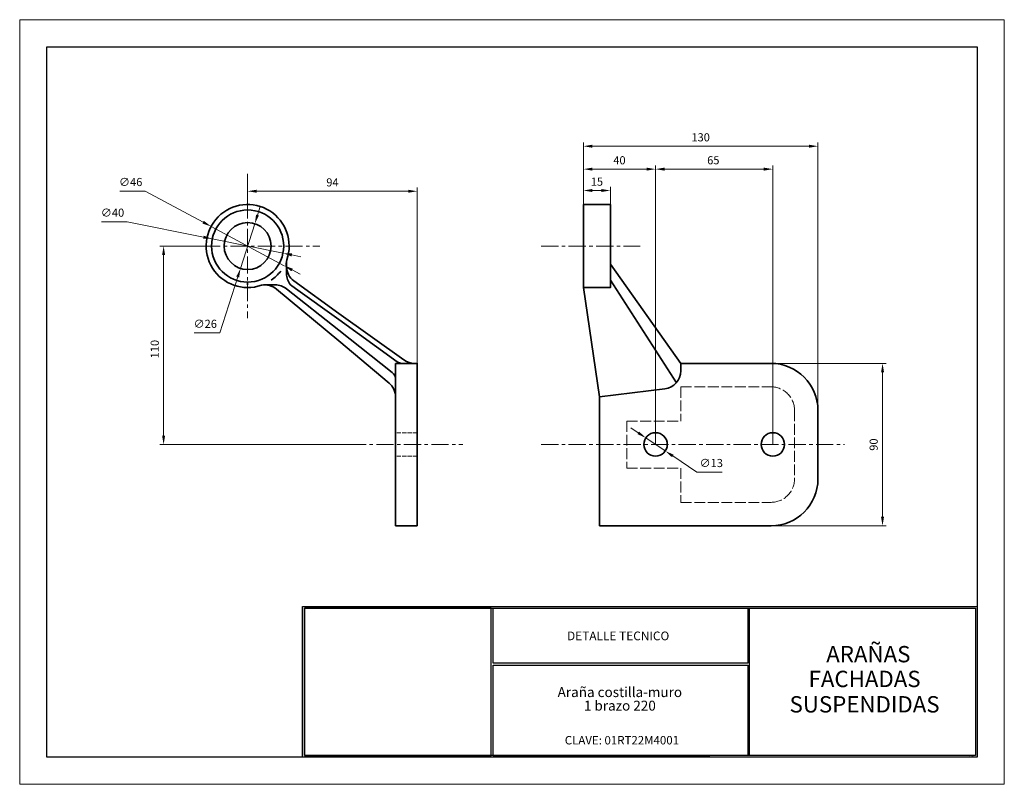
# Model space of a CAD drawing. Units: millimetres. Extents: x 2691 to 3236, y -2117 to -1693.
import ezdxf
from ezdxf.enums import TextEntityAlignment as Align

# ---------------------------------------------------------------- set-up
doc = ezdxf.new("R2010")
doc.units = ezdxf.units.MM
doc.linetypes.add('ACAD_ISO02W100', pattern=[15, 12, -3])
doc.linetypes.add('CENTER', pattern=[50.8, 31.75, -6.35, 6.35, -6.35])
for name, color, linetype, lineweight in [('COTAS', 41, 'Continuous', 5), ('cuadro', 4, 'Continuous', 25), ('EJES', 2, 'CENTER', 9), ('Layer1', 1, 'Continuous', 9), ('PIEZA', 1, 'Continuous', 35), ('PROYECCIONES', 3, 'ACAD_ISO02W100', 15), ('texto', 40, 'Continuous', 9)]:
    doc.layers.add(name, color=color, linetype=linetype, lineweight=lineweight)
doc.layers.add('INVISIBLE', color=211, linetype='Continuous', lineweight=20, plot=False)
doc.styles.add('datos', font='verdana.ttf')
doc.dimstyles.new('Cotas-Saques', dxfattribs={"dimtxt": 0.4, "dimasz": 0.25, "dimexe": 0.1, "dimexo": 0.1, "dimgap": 0.1, "dimtad": 0, "dimtoh": 1, "dimrnd": 0.001, "dimzin": 12, "dimdsep": 46, "dimtxsty": 'Standard', "dimblk": 'OPEN30', "dimcen": 0.25, "dimclrd": 6, "dimclre": 8, "dimclrt": 1, "dimazin": 3, "dimtm": 1e-09, "dimtfac": 1, "dimtmove": 0, "dimatfit": 3, "dimldrblk": 'DOT', "dimfxl": 1, "dimlwd": 5, "dimlwe": 5, "dimarcsym": 0})

# ---------------------------------------------------------------- blocks, each defined once
blk = doc.blocks.new('*D4')
at = {"layer": 'COTAS', "color": 8, "lineweight": 5, "ltscale": 0.003, "transparency": 16777216}
for p, q in [((3107.26, -1883.41), (3170.97, -1883.41)), ((3107.26, -1973.41), (3170.97, -1973.41))]:
    blk.add_line(p, q, dxfattribs=at)
at = {"layer": 'COTAS', "color": 6, "lineweight": 5, "ltscale": 0.003, "transparency": 16777216}
blk.add_line((3168.97, -1968.41), (3168.97, -1888.41), dxfattribs=at)
at = {"layer": 'COTAS', "color": 6, "ltscale": 0.003, "transparency": 16777216}
for points in [[(3168.13, -1888.41), (3169.8, -1888.41), (3168.97, -1883.41)], [(3168.13, -1968.41), (3169.8, -1968.41), (3168.97, -1973.41)]]:
    blk.add_solid(points, dxfattribs=at)
at = {"layer": 'Defpoints', "color": 0, "ltscale": 0.003, "transparency": 16777216}
for p in [(3107.16, -1883.41), (3168.97, -1883.41), (3107.16, -1973.41)]:
    blk.add_point(p, dxfattribs=at)
at = {"layer": 'COTAS', "color": 1, "ltscale": 0.003, "transparency": 16777216, "insert": (3164.62, -1928.41), "char_height": 4.5, "attachment_point": 5, "rotation": 90, "style": 'datos'}
blk.add_mtext('90', dxfattribs=at)
blk = doc.blocks.new('_Dot')
at = {"color": 0, "linetype": 'ByBlock', "lineweight": -2}
blk.add_line((-0.5, 0), (-1, 0), dxfattribs=at)
at = {"color": 0, "linetype": 'ByBlock', "const_width": 0.5}
blk.add_lwpolyline([(-0.25, 0, 1), (0.25, 0, 1)], format="xyb", close=True, dxfattribs=at)
blk = doc.blocks.new('*D5')
at = {"layer": 'COTAS', "color": 8, "lineweight": 5, "ltscale": 0.003, "transparency": 16777216}
for p, q in [((3043.16, -1928.31), (3043.16, -1773.79)), ((3108.16, -1928.31), (3108.16, -1773.79))]:
    blk.add_line(p, q, dxfattribs=at)
at = {"layer": 'COTAS', "color": 6, "lineweight": 5, "ltscale": 0.003, "transparency": 16777216}
blk.add_line((3103.16, -1775.79), (3048.16, -1775.79), dxfattribs=at)
at = {"layer": 'COTAS', "color": 6, "ltscale": 0.003, "transparency": 16777216}
for points in [[(3048.16, -1774.96), (3048.16, -1776.62), (3043.16, -1775.79)], [(3103.16, -1774.96), (3103.16, -1776.62), (3108.16, -1775.79)]]:
    blk.add_solid(points, dxfattribs=at)
at = {"layer": 'Defpoints', "color": 0, "ltscale": 0.003, "transparency": 16777216}
for p in [(3043.16, -1775.79), (3043.16, -1928.41), (3108.16, -1928.41)]:
    blk.add_point(p, dxfattribs=at)
at = {"layer": 'COTAS', "color": 1, "ltscale": 0.003, "transparency": 16777216, "insert": (3075.19, -1771.45), "char_height": 4.5, "attachment_point": 5, "style": 'datos'}
blk.add_mtext('65', dxfattribs=at)
blk = doc.blocks.new('*D6')
at = {"layer": 'COTAS', "color": 8, "lineweight": 5, "ltscale": 0.003, "transparency": 16777216}
for p, q in [((3003.16, -1795.31), (3003.16, -1773.79)), ((3043.16, -1928.31), (3043.16, -1773.79))]:
    blk.add_line(p, q, dxfattribs=at)
at = {"layer": 'COTAS', "color": 6, "lineweight": 5, "ltscale": 0.003, "transparency": 16777216}
blk.add_line((3038.16, -1775.79), (3008.16, -1775.79), dxfattribs=at)
at = {"layer": 'COTAS', "color": 6, "ltscale": 0.003, "transparency": 16777216}
for points in [[(3008.16, -1774.96), (3008.16, -1776.62), (3003.16, -1775.79)], [(3038.16, -1774.96), (3038.16, -1776.62), (3043.16, -1775.79)]]:
    blk.add_solid(points, dxfattribs=at)
at = {"layer": 'Defpoints', "color": 0, "ltscale": 0.003, "transparency": 16777216}
for p in [(3003.16, -1775.79), (3003.16, -1795.41), (3043.16, -1928.41)]:
    blk.add_point(p, dxfattribs=at)
at = {"layer": 'COTAS', "color": 1, "ltscale": 0.003, "transparency": 16777216, "insert": (3023.16, -1771.45), "char_height": 4.5, "attachment_point": 5, "style": 'datos'}
blk.add_mtext('40', dxfattribs=at)
blk = doc.blocks.new('*D7')
at = {"layer": 'COTAS', "color": 8, "lineweight": 5, "ltscale": 0.003, "transparency": 16777216}
for p, q in [((2793.99, -1818.41), (2768.52, -1818.41)), ((2873.11, -1928.41), (2768.52, -1928.41))]:
    blk.add_line(p, q, dxfattribs=at)
at = {"layer": 'COTAS', "color": 6, "lineweight": 5, "ltscale": 0.003, "transparency": 16777216}
blk.add_line((2770.52, -1823.41), (2770.52, -1923.41), dxfattribs=at)
at = {"layer": 'COTAS', "color": 6, "ltscale": 0.003, "transparency": 16777216}
for points in [[(2769.69, -1823.41), (2771.36, -1823.41), (2770.52, -1818.41)], [(2769.69, -1923.41), (2771.36, -1923.41), (2770.52, -1928.41)]]:
    blk.add_solid(points, dxfattribs=at)
at = {"layer": 'Defpoints', "color": 0, "ltscale": 0.003, "transparency": 16777216}
for p in [(2794.09, -1818.41), (2770.52, -1928.41), (2873.21, -1928.41)]:
    blk.add_point(p, dxfattribs=at)
at = {"layer": 'COTAS', "color": 1, "ltscale": 0.003, "transparency": 16777216, "insert": (2766.18, -1875.51), "char_height": 4.5, "attachment_point": 5, "rotation": 90, "style": 'datos'}
blk.add_mtext('110', dxfattribs=at)
blk = doc.blocks.new('*D3')
at = {"layer": 'COTAS', "color": 8, "lineweight": 5, "ltscale": 0.003, "transparency": 16777216}
for p, q in [((2817.09, -1795.31), (2817.09, -1786.04)), ((2911.09, -1883.31), (2911.09, -1786.04))]:
    blk.add_line(p, q, dxfattribs=at)
at = {"layer": 'COTAS', "color": 6, "lineweight": 5, "ltscale": 0.003, "transparency": 16777216}
blk.add_line((2822.09, -1788.04), (2906.09, -1788.04), dxfattribs=at)
at = {"layer": 'COTAS', "color": 6, "ltscale": 0.003, "transparency": 16777216}
for points in [[(2822.09, -1787.21), (2822.09, -1788.87), (2817.09, -1788.04)], [(2906.09, -1787.21), (2906.09, -1788.87), (2911.09, -1788.04)]]:
    blk.add_solid(points, dxfattribs=at)
at = {"layer": 'Defpoints', "color": 0, "ltscale": 0.003, "transparency": 16777216}
for p in [(2911.09, -1788.04), (2817.09, -1795.41), (2911.09, -1883.41)]:
    blk.add_point(p, dxfattribs=at)
at = {"layer": 'COTAS', "color": 1, "ltscale": 0.003, "transparency": 16777216, "insert": (2864.09, -1783.7), "char_height": 4.5, "attachment_point": 5, "style": 'datos'}
blk.add_mtext('94', dxfattribs=at)
blk = doc.blocks.new('*D8')
at = {"layer": 'COTAS', "color": 6, "lineweight": 5, "ltscale": 0.003, "transparency": 16777216}
for p, q in [((2746.17, -1787.93), (2760.34, -1787.93)), ((2760.34, -1787.93), (2792.42, -1805.16)), ((2837.35, -1829.29), (2796.82, -1807.53)), ((2841.75, -1831.66), (2846.16, -1834.02))]:
    blk.add_line(p, q, dxfattribs=at)
at = {"layer": 'COTAS', "color": 6, "ltscale": 0.003, "transparency": 16777216}
for points in [[(2792.81, -1804.43), (2792.02, -1805.89), (2796.82, -1807.53)], [(2842.15, -1830.92), (2841.36, -1832.39), (2837.35, -1829.29)]]:
    blk.add_solid(points, dxfattribs=at)
at = {"layer": 'Defpoints', "color": 0, "ltscale": 0.003, "transparency": 16777216}
for p in [(2796.82, -1807.53), (2837.35, -1829.29)]:
    blk.add_point(p, dxfattribs=at)
at = {"layer": 'COTAS', "color": 1, "ltscale": 0.003, "transparency": 16777216, "insert": (2752.26, -1783.51), "char_height": 4.5, "attachment_point": 5, "style": 'datos'}
blk.add_mtext('∅46', dxfattribs=at)
blk = doc.blocks.new('*D9')
at = {"layer": 'COTAS', "color": 6, "lineweight": 5, "ltscale": 0.003, "transparency": 16777216}
for p, q in [((2736.15, -1804.93), (2750.24, -1804.93)), ((2750.24, -1804.93), (2792.58, -1813.47)), ((2836.69, -1822.36), (2797.48, -1814.45)), ((2841.59, -1823.35), (2846.49, -1824.34))]:
    blk.add_line(p, q, dxfattribs=at)
at = {"layer": 'COTAS', "color": 6, "ltscale": 0.003, "transparency": 16777216}
for points in [[(2792.74, -1812.65), (2792.41, -1814.28), (2797.48, -1814.45)], [(2841.76, -1822.53), (2841.43, -1824.17), (2836.69, -1822.36)]]:
    blk.add_solid(points, dxfattribs=at)
at = {"layer": 'Defpoints', "color": 0, "ltscale": 0.003, "transparency": 16777216}
for p in [(2797.48, -1814.45), (2836.69, -1822.36)]:
    blk.add_point(p, dxfattribs=at)
at = {"layer": 'COTAS', "color": 1, "ltscale": 0.003, "transparency": 16777216, "insert": (2742.2, -1800.5), "char_height": 4.5, "attachment_point": 5, "style": 'datos'}
blk.add_mtext('∅40', dxfattribs=at)
blk = doc.blocks.new('*D10')
at = {"layer": 'COTAS', "color": 6, "lineweight": 5, "ltscale": 0.003, "transparency": 16777216}
for p, q in [((2822.58, -1801.27), (2824.1, -1796.5)), ((2821.05, -1806.03), (2813.12, -1830.79)), ((2801.69, -1866.49), (2811.6, -1835.55)), ((2787.52, -1866.49), (2801.69, -1866.49))]:
    blk.add_line(p, q, dxfattribs=at)
at = {"layer": 'COTAS', "color": 6, "ltscale": 0.003, "transparency": 16777216}
for points in [[(2821.78, -1801.01), (2823.37, -1801.52), (2821.05, -1806.03)], [(2810.8, -1835.3), (2812.39, -1835.8), (2813.12, -1830.79)]]:
    blk.add_solid(points, dxfattribs=at)
at = {"layer": 'Defpoints', "color": 0, "ltscale": 0.003, "transparency": 16777216}
for p in [(2821.05, -1806.03), (2813.12, -1830.79)]:
    blk.add_point(p, dxfattribs=at)
at = {"layer": 'COTAS', "color": 1, "ltscale": 0.003, "transparency": 16777216, "insert": (2793.6, -1862.07), "char_height": 4.5, "attachment_point": 5, "style": 'datos'}
blk.add_mtext('∅26', dxfattribs=at)
blk = doc.blocks.new('*D11')
at = {"layer": 'COTAS', "color": 8, "lineweight": 5, "ltscale": 0.003, "transparency": 16777216}
for p, q in [((3003.16, -1795.31), (3003.16, -1785.62)), ((3018.16, -1795.31), (3018.16, -1785.62))]:
    blk.add_line(p, q, dxfattribs=at)
at = {"layer": 'COTAS', "color": 6, "lineweight": 5, "ltscale": 0.003, "transparency": 16777216}
blk.add_line((3013.16, -1787.62), (3008.16, -1787.62), dxfattribs=at)
at = {"layer": 'COTAS', "color": 6, "ltscale": 0.003, "transparency": 16777216}
for points in [[(3008.16, -1786.79), (3008.16, -1788.46), (3003.16, -1787.62)], [(3013.16, -1786.79), (3013.16, -1788.46), (3018.16, -1787.62)]]:
    blk.add_solid(points, dxfattribs=at)
at = {"layer": 'Defpoints', "color": 0, "ltscale": 0.003, "transparency": 16777216}
for p in [(3003.16, -1787.62), (3003.16, -1795.41), (3018.16, -1795.41)]:
    blk.add_point(p, dxfattribs=at)
at = {"layer": 'COTAS', "color": 1, "ltscale": 0.003, "transparency": 16777216, "insert": (3010.66, -1783.32), "char_height": 4.5, "attachment_point": 5, "style": 'datos'}
blk.add_mtext('15', dxfattribs=at)
blk = doc.blocks.new('*D12')
at = {"layer": 'COTAS', "color": 8, "lineweight": 5, "ltscale": 0.003, "transparency": 16777216}
for p, q in [((3003.16, -1777.12), (3003.16, -1761.09)), ((3133.16, -1909.31), (3133.16, -1761.09))]:
    blk.add_line(p, q, dxfattribs=at)
at = {"layer": 'COTAS', "color": 6, "lineweight": 5, "ltscale": 0.003, "transparency": 16777216}
blk.add_line((3008.16, -1763.09), (3128.16, -1763.09), dxfattribs=at)
at = {"layer": 'COTAS', "color": 6, "ltscale": 0.003, "transparency": 16777216}
for points in [[(3008.16, -1762.25), (3008.16, -1763.92), (3003.16, -1763.09)], [(3128.16, -1762.25), (3128.16, -1763.92), (3133.16, -1763.09)]]:
    blk.add_solid(points, dxfattribs=at)
at = {"layer": 'Defpoints', "color": 0, "ltscale": 0.003, "transparency": 16777216}
for p in [(3133.16, -1763.09), (3003.16, -1777.22), (3133.16, -1909.41)]:
    blk.add_point(p, dxfattribs=at)
at = {"layer": 'COTAS', "color": 1, "ltscale": 0.003, "transparency": 16777216, "insert": (3068.16, -1758.74), "char_height": 4.5, "attachment_point": 5, "style": 'datos'}
blk.add_mtext('130', dxfattribs=at)
blk = doc.blocks.new('*D13')
at = {"layer": 'COTAS', "color": 6, "lineweight": 5, "ltscale": 0.003, "transparency": 16777216}
for p, q in [((3033.61, -1921.91), (3029.45, -1919.12)), ((3037.76, -1924.69), (3048.56, -1931.93)), ((3066.01, -1943.61), (3052.71, -1934.71)), ((3080.05, -1943.61), (3066.01, -1943.61))]:
    blk.add_line(p, q, dxfattribs=at)
at = {"layer": 'COTAS', "color": 6, "ltscale": 0.003, "transparency": 16777216}
for points in [[(3034.07, -1921.21), (3033.14, -1922.6), (3037.76, -1924.69)], [(3053.18, -1934.02), (3052.25, -1935.4), (3048.56, -1931.93)]]:
    blk.add_solid(points, dxfattribs=at)
at = {"layer": 'Defpoints', "color": 0, "ltscale": 0.003, "transparency": 16777216}
for p in [(3037.76, -1924.69), (3048.56, -1931.93)]:
    blk.add_point(p, dxfattribs=at)
at = {"layer": 'COTAS', "color": 1, "ltscale": 0.003, "transparency": 16777216, "insert": (3074.03, -1939.19), "char_height": 4.5, "attachment_point": 5, "style": 'datos'}
blk.add_mtext('∅13', dxfattribs=at)

msp = doc.modelspace()

# ---------------------------------------------------------------- linework, layer by layer
at = {"layer": 'cuadro'}
msp.add_line((2953.097, -2100.602), (3073.284, -2100.602), dxfattribs=at)
for points in [[(3221.452, -1707.994), (3221.452, -2101.621), (2705.759, -2101.621), (2705.759, -1707.994)], [(2847.577, -2018.101), (3221.452, -2018.101), (3221.452, -2101.621), (2847.577, -2101.621)], [(2952.078, -2019.12), (2848.595, -2019.12), (2848.595, -2100.602), (2952.078, -2100.602)], [(2848.595, -2019.12), (3220.433, -2019.12), (3220.433, -2100.602), (2848.595, -2100.602)], [(2953.097, -2019.12), (3094.266, -2019.12), (3094.266, -2049.564), (2953.097, -2049.564)], [(3095.284, -2019.12), (3220.433, -2019.12), (3220.433, -2100.602), (3095.284, -2100.602)], [(2953.094, -2050.582), (3094.266, -2050.582), (3094.266, -2100.602), (2953.097, -2100.602)]]:
    msp.add_lwpolyline(points, close=True, dxfattribs=at)
at = {"layer": 'EJES', "ltscale": 0.3}
for p, q in [((2817.086, -1778.407), (2817.086, -1858.407)), ((2777.086, -1818.407), (2857.086, -1818.407)), ((2979.769, -1818.407), (3034.56, -1818.407)), ((2873.209, -1928.407), (2936.401, -1928.407)), ((2979.769, -1928.407), (3147.927, -1928.407))]:
    msp.add_line(p, q, dxfattribs=at)
at = {"layer": 'INVISIBLE', "ltscale": 0.003}
msp.add_lwpolyline([(3236.452, -1692.994), (3236.452, -2116.621), (2690.759, -2116.621), (2690.759, -1692.994)], close=True, dxfattribs=at)
at = {"layer": 'PIEZA', "ltscale": 0.03}
for p, q in [((3018.16, -1828.407), (3057.16, -1883.407)), ((3018.16, -1837.289), (3054.688, -1894.128)), ((3012.16, -1901.854), (3003.16, -1841.407)), ((3057.16, -1883.407), (3107.16, -1883.407)), ((3057.16, -1883.407), (3057.16, -1887.545)), ((3012.16, -1901.854), (3048.362, -1897.472)), ((3012.16, -1901.854), (3012.16, -1928.407)), ((3133.16, -1928.407), (3133.16, -1909.407)), ((3012.16, -1973.407), (3012.16, -1928.407)), ((3133.16, -1928.407), (3133.16, -1947.407)), ((3012.16, -1973.407), (3107.16, -1973.407))]:
    msp.add_line(p, q, dxfattribs=at)
at = {"layer": 'PIEZA'}
for p, q in [((2817.086, -1838.407), (2817.086, -1839.907)), ((2833.112, -1842.235), (2867.549, -1870.996)), ((2867.549, -1859.145), (2843.691, -1841.972)), ((2899.945, -1882.465), (2867.549, -1859.145)), ((2867.549, -1870.996), (2895.496, -1894.337)), ((2899.086, -1883.407), (2911.086, -1883.407)), ((2899.086, -1883.407), (2899.086, -1896.962)), ((2899.086, -1973.407), (2911.086, -1973.407))]:
    msp.add_line(p, q, dxfattribs=at)
msp.add_lwpolyline([(3003.16, -1841.407), (3018.16, -1841.407), (3018.16, -1795.407), (3003.16, -1795.407)], close=True, dxfattribs=at)
for points in [[(2843.691, -1841.972), (2840.775, -1839.88, -0.1688454), (2838.619, -1833.677), (2838.619, -1827.241)], [(2839.674, -1834.201, 0.118241), (2842.701, -1837.75), (2867.549, -1855.838)], [(2867.549, -1865.021), (2838.558, -1842.097, 0.1688454), (2832.356, -1839.941), (2825.919, -1839.941)], [(2867.549, -1855.838), (2903.738, -1881.492, 0.1586206), (2909.624, -1883.407), (2911.086, -1883.407), (2911.086, -1973.407)], [(2899.086, -1892.379), (2899.086, -1892.379, 0.2293293), (2897.187, -1888.458), (2867.549, -1865.021)]]:
    msp.add_lwpolyline(points, format="xyb", dxfattribs=at)
msp.add_lwpolyline([(2899.086, -1973.407), (2899.086, -1896.962)], dxfattribs=at)
for centre, radius in [((2817.086, -1818.407), 20), ((2817.086, -1818.407), 13), ((3043.16, -1928.307), 6.5), ((3108.16, -1928.307), 6.5)]:
    msp.add_circle(centre, radius, dxfattribs=at)
for centre, radius, start, end in [((2817.086, -1818.407), 23, 340.70517, 289.29483), ((2851.94, -1828.74), 13.427, 168.25784, 203.99916), ((2817.086, -1818.407), 23, 304.56536, 322.94284), ((2826.702, -1849.91), 10, 50.13179, 101.63109), ((2902.866, -1878.407), 5, 234.25229, 270), ((2889.086, -1902.013), 10, 0, 50.13179)]:
    msp.add_arc(centre, radius, start, end, dxfattribs=at)
at = {"layer": 'PIEZA', "ltscale": 0.03}
for centre, radius, start, end in [((3047.16, -1887.545), 10, 276.90122, 0), ((3107.16, -1909.407), 26, 0, 90), ((3107.16, -1947.407), 26, 270, 0)]:
    msp.add_arc(centre, radius, start, end, dxfattribs=at)
at = {"layer": 'PROYECCIONES', "ltscale": 0.5}
for p, q in [((3057.16, -1896.407), (3057.16, -1915.407)), ((3057.16, -1896.407), (3107.16, -1896.407)), ((3120.16, -1909.407), (3120.16, -1947.407)), ((3027.16, -1915.407), (3057.16, -1915.407)), ((3027.16, -1915.407), (3027.16, -1941.407)), ((3027.16, -1941.407), (3057.16, -1941.407)), ((3057.16, -1941.407), (3057.16, -1960.407)), ((3057.16, -1941.407), (3057.16, -1960.407)), ((3057.16, -1960.407), (3107.16, -1960.407))]:
    msp.add_line(p, q, dxfattribs=at)
at = {"layer": 'PROYECCIONES', "ltscale": 0.2}
for p, q in [((2911.086, -1921.807), (2899.086, -1921.807)), ((2911.086, -1934.807), (2899.086, -1934.807))]:
    msp.add_line(p, q, dxfattribs=at)
at = {"layer": 'PROYECCIONES', "ltscale": 0.5}
for centre, start, end in [((3107.16, -1909.407), 0, 90), ((3107.16, -1947.407), 270, 0)]:
    msp.add_arc(centre, 13, start, end, dxfattribs=at)

# ---------------------------------------------------------------- texts
at = {"layer": 'cuadro', "style": 'datos'}
msp.add_text('ELAB. Y.R.S.', height=0.67688, dxfattribs=at).set_placement((3217.644, -2101.441), align=Align.CENTER)
at = {"layer": 'Layer1', "style": 'datos'}
msp.add_text('CLAVE: 01RT22M4001', height=4.66866, dxfattribs=at).set_placement((3024.512, -2094.527), align=Align.CENTER)
at = {"layer": 'texto', "style": 'datos'}
for s, height, p in [('DETALLE TECNICO', 4.83072, (3022.442, -2036.816)), ('ARAÑAS', 9.0556, (3161.1, -2049.046)), ('FACHADAS', 9.0556, (3159.011, -2062.77)), ('Araña costilla-muro', 5.49668, (3023.377, -2068.291)), ('SUSPENDIDAS', 9.05559, (3159.011, -2076.839)), ('1 brazo 220', 5.49668, (3023.377, -2075.791))]:
    msp.add_text(s, height=height, dxfattribs=at).set_placement(p, align=Align.CENTER)

# ---------------------------------------------------------------- dimensions: what is measured, and where the dimension line sits
at = {"layer": 'COTAS', "ltscale": 0.003}
dim = msp.add_linear_dim(base=(3133.16, -1763.087), p1=(3003.16, -1777.222), p2=(3133.16, -1909.407), dimstyle='Cotas-Saques', override={"dimtxt": 4.5, "dimasz": 5, "dimexe": 2, "dimgap": 2, "dimtad": 1, "dimtxsty": 'datos', "dimsah": 1, "dimdle": 1}, dxfattribs=at)
dim.commit()
dim.dimension.update_dxf_attribs({"geometry": '*D12', "text_midpoint": (3068.16, -1758.743)})
for base, p1, p2, picture, middle in [((3003.16, -1775.79), (3043.16, -1928.407), (3003.16, -1795.407), '*D6', (3023.16, -1775.79)), ((3043.16, -1775.79), (3108.16, -1928.407), (3043.16, -1928.407), '*D5', (3075.188, -1775.79)), ((2911.086, -1788.041), (2817.086, -1795.407), (2911.086, -1883.407), '*D3', (2864.086, -1788.041)), ((3003.16, -1787.624), (3018.16, -1795.407), (3003.16, -1795.407), '*D11', (3010.66, -1787.624))]:
    dim = msp.add_linear_dim(base=base, p1=p1, p2=p2, dimstyle='Cotas-Saques', override={"dimtxt": 4.5, "dimasz": 5, "dimexe": 2, "dimgap": 2, "dimtad": 1, "dimtxsty": 'datos', "dimsah": 1, "dimdle": 1}, dxfattribs=at)
    dim.commit()
    dim.dimension.update_dxf_attribs({"geometry": picture, "text_midpoint": middle, "dimtype": 160})
for p1, p2, picture, middle in [((2837.349, -1829.29), (2796.823, -1807.525), '*D8', (2752.255, -1787.931)), ((2836.691, -1822.361), (2797.481, -1814.454), '*D9', (2750.244, -1804.927)), ((2821.051, -1806.027), (2813.121, -1830.788), '*D10', (2793.603, -1866.49)), ((3037.76, -1924.69), (3048.56, -1931.925), '*D13', (3074.028, -1943.615))]:
    dim = msp.add_diameter_dim_2p(p1=p1, p2=p2, dimstyle='Cotas-Saques', override={"dimtxt": 4.5, "dimasz": 5, "dimexe": 2, "dimgap": 2, "dimtad": 1, "dimtxsty": 'datos', "dimsah": 1, "dimdle": 1}, dxfattribs=at)
    dim.commit()
    dim.dimension.update_dxf_attribs({"geometry": picture, "text_midpoint": middle, "dimtype": 163})
dim = msp.add_linear_dim(base=(2770.524, -1928.407), p1=(2794.086, -1818.407), p2=(2873.209, -1928.407), angle=90, dimstyle='Cotas-Saques', override={"dimtxt": 4.5, "dimasz": 5, "dimexe": 2, "dimgap": 2, "dimtad": 1, "dimtxsty": 'datos', "dimsah": 1, "dimdle": 1}, dxfattribs=at)
dim.commit()
dim.dimension.update_dxf_attribs({"geometry": '*D7', "text_midpoint": (2770.524, -1875.508), "dimtype": 160})
dim = msp.add_linear_dim(base=(3168.965, -1883.407), p1=(3107.16, -1973.407), p2=(3107.16, -1883.407), angle=90, dimstyle='Cotas-Saques', override={"dimtxt": 4.5, "dimasz": 5, "dimexe": 2, "dimgap": 2, "dimtad": 1, "dimtxsty": 'datos', "dimsah": 1, "dimdle": 1}, dxfattribs=at)
dim.commit()
dim.dimension.update_dxf_attribs({"geometry": '*D4', "text_midpoint": (3164.623, -1928.407)})

doc.saveas('drawing.dxf')
